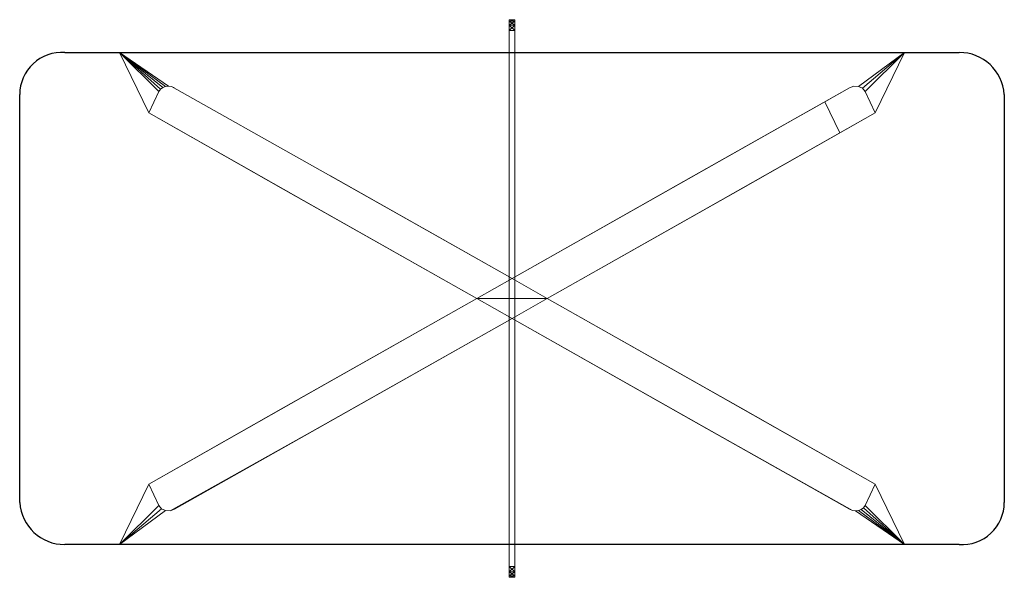
# Model space of a CAD drawing. Units: millimetres. Extents: x -1500 to 1500, y -850 to 850.
import ezdxf

# ---------------------------------------------------------------- set-up
doc = ezdxf.new("R2010")
doc.units = ezdxf.units.MM
doc.header["$LTSCALE"] = 20
doc.layers.add('2d', color=230, linetype='Continuous')

msp = doc.modelspace()

# ---------------------------------------------------------------- linework, layer by layer
at = {"layer": '2d', "lineweight": 0}
for p, q in [((-8.9, -850, 544.4), (-8.9, 850, 544.4)), ((-8.9, 850, 544.4), (8.9, 850, 544.4)), ((8.9, 850, 544.4), (-8.9, 845.5, 544.4)), ((-8.9, 850, 544.4), (8.9, 845.5, 544.4)), ((8.9, 845.5, 544.4), (-8.9, 845.5, 544.4)), ((8.9, 845.5, 544.4), (-8.9, 833.3, 544.4)), ((-8.9, 845.5, 544.4), (8.9, 833.3, 544.4)), ((8.9, 850, 544.4), (8.9, -850, 544.4)), ((8.9, 833.3, 544.4), (-8.9, 833.3, 544.4)), ((8.9, 833.3, 544.4), (-8.9, 816.7, 544.4)), ((-8.9, 833.3, 544.4), (8.9, 816.7, 544.4)), ((8.9, 816.7, 544.4), (-8.9, 816.7, 544.4)), ((-1055.6, 646.8, 544.4), (-1196.1, 750, 544.4)), ((-1196.1, 750, 544.4), (-1046.6, 647.7, 544.4)), ((-1063.9, 643.5, 544.4), (-1196.1, 750, 544.4)), ((-1070.7, 638.1, 544.4), (-1196.1, 750, 544.4)), ((-1075.6, 630.9, 544.4), (-1196.1, 750, 544.4)), ((-1107, 565.6, 544.4), (-1196.1, 750, 544.4)), ((1055.7, 646.7, 544.4), (1196.1, 750, 544.4)), ((1067.5, 641, 544.4), (1196.1, 750, 544.4)), ((1196.1, 750, 544.4), (1075.6, 630.9, 544.4)), ((1107, 565.6, 544.4), (1196.1, 750, 544.4)), ((-1075.6, 630.9, 544.4), (-1107, 565.6, 544.4)), ((-1070.7, 638.1, 544.4), (-1075.6, 630.9, 544.4)), ((-1063.9, 643.5, 544.4), (-1070.7, 638.1, 544.4)), ((-1055.6, 646.8, 544.4), (-1063.9, 643.5, 544.4)), ((-1046.6, 647.7, 544.4), (-1055.6, 646.8, 544.4)), ((-1037.1, 646.2, 544.4), (-1046.6, 647.7, 544.4)), ((-607.9, 404.6, 544.4), (-1037.1, 646.2, 544.4)), ((-1028.3, 642.4, 544.4), (-1037.1, 646.2, 544.4)), ((1028.3, 642.4, 544.4), (553.1, 373.6, 544.4)), ((1028.3, 642.4, 544.4), (607.9, 404.6, 544.4)), ((952.7, 599.7, 544.4), (1028.3, 642.4, 544.4)), ((1041.9, 647.3, 544.4), (1028.3, 642.4, 544.4)), ((1055.7, 646.7, 544.4), (1041.9, 647.3, 544.4)), ((1067.5, 641, 544.4), (1055.7, 646.7, 544.4)), ((1075.6, 630.9, 544.4), (1067.5, 641, 544.4)), ((1107, 565.6, 544.4), (1075.6, 630.9, 544.4)), ((553.1, 373.6, 544.4), (952.7, 599.7, 544.4)), ((952.7, 599.7, 544.4), (999.2, 504.7, 544.4)), ((-1107, 565.6, 544.4), (-999.2, 504.7, 544.4)), ((-1107, 565.6, 544.4), (-605.1, 281.7, 544.4)), ((-1107, 565.6, 544.4), (-696.8, 333.5, 544.4)), ((696.8, 333.5, 544.4), (1107, 565.6, 544.4)), ((1107, 565.6, 544.4), (999.2, 504.7, 544.4)), ((999.2, 504.7, 544.4), (605.1, 281.7, 544.4)), ((696.8, 333.5, 544.4), (999.2, 504.7, 544.4)), ((0, 60.7, 544.4), (-607.9, 404.6, 544.4)), ((607.9, 404.6, 544.4), (0, 60.7, 544.4)), ((607.9, 404.6, 544.4), (553.1, 373.6, 544.4)), ((0, 60.7, 544.4), (-553.1, 373.6, 544.4)), ((553.1, 373.6, 544.4), (0, 60.7, 544.4)), ((-696.8, 333.5, 544.4), (-107.2, 0, 544.4)), ((107.2, 0, 544.4), (696.8, 333.5, 544.4)), ((-605.1, 281.7, 544.4), (-107.2, 0, 544.4)), ((107.2, 0, 544.4), (605.1, 281.7, 544.4)), ((-107.2, 0, 544.4), (0, 60.7, 544.4)), ((0, 60.7, 544.4), (107.2, 0, 544.4)), ((-107.2, 0, 544.4), (-696.8, -333.5, 544.4)), ((-107.2, 0, 544.4), (-605.1, -281.7, 544.4)), ((0, -60.7, 544.4), (-107.2, 0, 544.4)), ((107.2, 0, 544.4), (-107.2, 0, 544.4)), ((107.2, 0, 544.4), (0, -60.7, 544.4)), ((696.8, -333.5, 544.4), (107.2, 0, 544.4)), ((605.1, -281.7, 544.4), (107.2, 0, 544.4)), ((-607.9, -404.6, 544.4), (0, -60.7, 544.4)), ((-553.1, -373.6, 544.4), (0, -60.7, 544.4)), ((0, -60.7, 544.4), (553.1, -373.6, 544.4)), ((0, -60.7, 544.4), (607.9, -404.6, 544.4)), ((-999.2, -504.7, 544.4), (-605.1, -281.7, 544.4)), ((-696.8, -333.5, 544.4), (-605.1, -281.7, 544.4)), ((1107, -565.6, 544.4), (605.1, -281.7, 544.4)), ((605.1, -281.7, 544.4), (999.2, -504.7, 544.4)), ((-696.8, -333.5, 544.4), (-1107, -565.6, 544.4)), ((-696.8, -333.5, 544.4), (-999.2, -504.7, 544.4)), ((1107, -565.6, 544.4), (696.8, -333.5, 544.4)), ((-1028.3, -642.4, 544.4), (-553.1, -373.6, 544.4)), ((-553.1, -373.6, 544.4), (-952.7, -599.7, 544.4)), ((-607.9, -404.6, 544.4), (-553.1, -373.6, 544.4)), ((607.9, -404.6, 544.4), (553.1, -373.6, 544.4)), ((952.7, -599.7, 544.4), (553.1, -373.6, 544.4)), ((-1041.9, -647.3, 544.4), (-607.9, -404.6, 544.4)), ((-1028.3, -642.4, 544.4), (-607.9, -404.6, 544.4)), ((607.9, -404.6, 544.4), (952.7, -599.7, 544.4)), ((607.9, -404.6, 544.4), (1028.3, -642.4, 544.4)), ((607.9, -404.6, 544.4), (1037.1, -646.2, 544.4)), ((-999.2, -504.7, 544.4), (-1107, -565.6, 544.4)), ((999.2, -504.7, 544.4), (1107, -565.6, 544.4)), ((-1107, -565.6, 544.4), (-1196.1, -750, 544.4)), ((-1107, -565.6, 544.4), (-1075.6, -630.9, 544.4)), ((1075.6, -630.9, 544.4), (1107, -565.6, 544.4)), ((1107, -565.6, 544.4), (1196.1, -750, 544.4)), ((-1028.3, -642.4, 544.4), (-952.7, -599.7, 544.4)), ((1028.3, -642.4, 544.4), (952.7, -599.7, 544.4)), ((-1075.6, -630.9, 544.4), (-1196.1, -750, 544.4)), ((-1067.5, -641, 544.4), (-1196.1, -750, 544.4)), ((-1055.7, -646.7, 544.4), (-1196.1, -750, 544.4)), ((-1075.6, -630.9, 544.4), (-1067.5, -641, 544.4)), ((-1067.5, -641, 544.4), (-1055.7, -646.7, 544.4)), ((-1055.7, -646.7, 544.4), (-1041.9, -647.3, 544.4)), ((-1041.9, -647.3, 544.4), (-1028.3, -642.4, 544.4)), ((1028.3, -642.4, 544.4), (1037.1, -646.2, 544.4)), ((1037.1, -646.2, 544.4), (1046.6, -647.7, 544.4)), ((1046.6, -647.7, 544.4), (1055.6, -646.8, 544.4)), ((1046.6, -647.7, 544.4), (1196.1, -750, 544.4)), ((1055.6, -646.8, 544.4), (1063.9, -643.5, 544.4)), ((1055.6, -646.8, 544.4), (1196.1, -750, 544.4)), ((1063.9, -643.5, 544.4), (1070.7, -638.1, 544.4)), ((1196.1, -750, 544.4), (1063.9, -643.5, 544.4)), ((1070.7, -638.1, 544.4), (1075.6, -630.9, 544.4)), ((1070.7, -638.1, 544.4), (1196.1, -750, 544.4)), ((1075.6, -630.9, 544.4), (1196.1, -750, 544.4)), ((-8.9, -816.7, 544.4), (8.9, -816.7, 544.4)), ((-8.9, -833.3, 544.4), (8.9, -816.7, 544.4)), ((8.9, -833.3, 544.4), (-8.9, -816.7, 544.4)), ((-8.9, -845.5, 544.4), (8.9, -833.3, 544.4)), ((-8.9, -833.3, 544.4), (8.9, -833.3, 544.4)), ((8.9, -845.5, 544.4), (-8.9, -833.3, 544.4)), ((-8.9, -850, 544.4), (8.9, -845.5, 544.4)), ((-8.9, -845.5, 544.4), (8.9, -845.5, 544.4)), ((8.9, -850, 544.4), (-8.9, -845.5, 544.4)), ((8.9, -850, 544.4), (-8.9, -850, 544.4))]:
    msp.add_line(p, q, dxfattribs=at)
at = {"layer": '2d'}
for p, q in [((-1362.8, 750, 544.4), (1362.8, 750, 544.4)), ((-1500, -622.1, 544.4), (-1500, 622.1, 544.4)), ((1500, 622.1, 544.4), (1500, -622.1, 544.4)), ((1362.8, -750, 544.4), (-1362.8, -750, 544.4))]:
    msp.add_line(p, q, dxfattribs=at)
for centre, radius, start, end in [((-1371.8, 622.1, 544.4), 128.2, 85.9895, 180), ((1362.8, 612.5, 544.4), 137.5, 4.0105, 90), ((-1362.8, -612.5, 544.4), 137.5, 184.0105, 270), ((1371.8, -622.1, 544.4), 128.2, 265.9895, 0)]:
    msp.add_arc(centre, radius, start, end, dxfattribs=at)

doc.saveas('drawing.dxf')
